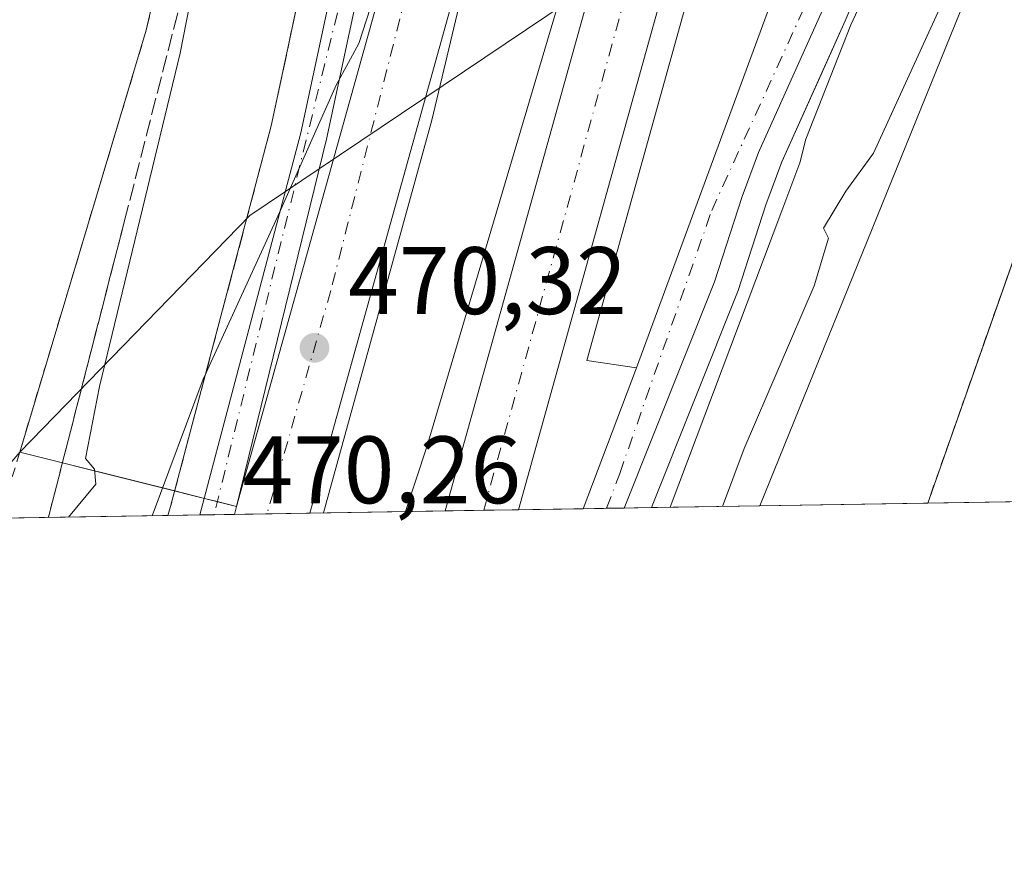
# Model space of a CAD drawing. Units: metres. Extents: x 610822 to 614271, y 4731634 to 4734003.
# Drawn here: x 613082 to 613185, y 4731634 to 4731723 of the extents above; entities that cross this region are included whole.
import ezdxf

# ---------------------------------------------------------------- set-up
doc = ezdxf.new("R2010")
doc.units = ezdxf.units.M
doc.header["$MEASUREMENT"] = 0
for name, pattern in [('DGN Style 2', [1.6480167562047852, 0.988810053722871, -0.6592067024819142]), ('DGN Style 3', [2.307223458686699, 1.648016756204785, -0.6592067024819142]), ('DGN Style 4', [2.6384748266838614, 1.318413404963828, -0.6592067024819142, 0.001648016756204785, -0.6592067024819142])]:
    doc.linetypes.add(name, pattern=pattern)
for name, color, linetype, lineweight in [('Alambrada', 7, 'DGN Style 2', 0), ('Arcén (en calzada doble)', 91, 'Continuous', 13), ('Carretera de calzada doble Cxs', 1, 'Continuous', 13), ('Carretera de calzada doble eje', 1, 'DGN Style 4', 0), ('Carretera de calzada única Cxs', 7, 'Continuous', 13), ('Carretera de calzada única eje', 7, 'DGN Style 4', 0), ('Comarca CxS', 21, 'Continuous', 0), ('Comunidad Autónoma CxS', 142, 'Continuous', 0), ('Cultivos herbáceos CxS', 92, 'Continuous', 0), ('Curva de nivel normal', 30, 'Continuous', 0), ('Municipio CxS', 4, 'Continuous', 0), ('Núcleo urbano CxS', 7, 'Continuous', 0), ('Pastizal CxS', 92, 'Continuous', 0), ('Provincia CxS', 1, 'Continuous', 0), ('Punto de cota en terreno', 7, 'Continuous', 0), ('Recinto industrial CxS', 135, 'Continuous', 0), ('Rótulo de punto de cota en terreno', 7, 'Continuous', 0), ('Talud superficial', 30, 'DGN Style 3', 0), ('Vía urbana Cxs', 4, 'Continuous', 0), ('Área de servicio Cxs', 135, 'Continuous', 0)]:
    doc.layers.add(name, color=color, linetype=linetype, lineweight=lineweight)
doc.styles.add('Style-Arial', font='txt')

# ---------------------------------------------------------------- blocks, each defined once
blk = doc.blocks.new('5PATER')
at = {"layer": 'Pastizal CxS', "linetype": 'Continuous', "lineweight": 0}
h = blk.add_hatch(color=51, dxfattribs=at)
edge = h.paths.add_edge_path()
edge.add_ellipse((0, 0), major_axis=(-0.1095731443231308, -0.1110710700762829), ratio=0.9994222409660322, start_angle=0, end_angle=360)
blk = doc.blocks.new('*U43')
at = {"layer": 'Vía urbana Cxs', "color": 4, "linetype": 'Continuous', "lineweight": 0}
blk.add_polyline3d([(613201.7851, 4731672.500299999, 472.397100000002), (613176.7659, 4731672.092499999, 471.545499999993), (613191.1101000002, 4731712.8201, 470.9885000000068)], dxfattribs=at)

msp = doc.modelspace()

# ---------------------------------------------------------------- linework, layer by layer
at = {"layer": 'Alambrada', "color": 7, "linetype": 'DGN Style 2', "lineweight": 0}
for points in [[(612995.7600999996, 4732099.2401, 469.4747999999963), (612994.5100999996, 4732083.3201, 469.5709000000061), (612998.1801000005, 4732037.120100001, 470.5264000000025), (612997.8701, 4732018.7601, 471.7219000000041), (612997.6700999998, 4731971.790100001, 475.9312000000064), (612997.1401000004, 4731945.690099999, 478.4511000000057), (612997.8701, 4731925.890100001, 480.2081000000035), (612997.1901000004, 4731912.100099999, 480.9184999999998), (613000.5500999996, 4731905.700099999, 480.804999999993), (613010.3501000004, 4731893.2501, 480.4570999999996), (613021.9600999998, 4731884.170100001, 480.2666999999929), (613044.8000999996, 4731857.5101, 481.4372000000003), (613067.1700999998, 4731833.7401, 480.3074999999953), (613082.9401000004, 4731818.630100001, 478.337400000004), (613099.7301000003, 4731804.140100001, 474.7060000000056), (613105.7301000003, 4731794.470100001, 472.0950000000012), (613106.5500999996, 4731777.170100001, 471.1309999999939), (613102.4401000004, 4731753.4301, 471.6298999999999), (613095.0301000001, 4731721.5601, 472.2817000000068), (613079.7103000004, 4731670.510500001, 472.4747000000062)], [(613253.8201000001, 4731734.3101, 471.5234999999957), (613209.9301000005, 4731729.090100001, 470.7902000000031), (613207.5900999998, 4731728.610099999, 470.7630999999965), (613205.3101000005, 4731727.9001, 470.7740000000049), (613203.1201, 4731726.960100001, 470.7804000000033), (613201.0401, 4731725.800100001, 470.8518999999943), (613199.0800999999, 4731724.440099999, 470.9330999999948), (613197.2801000001, 4731722.880100001, 471.0121999999974), (613195.6501000002, 4731721.140100001, 471.1000000000058), (613194.2001, 4731719.2501, 471.0602999999974), (613192.9501, 4731717.210100001, 470.9379000000045), (613191.9200999998, 4731715.0701, 470.9668999999994), (613191.1101000002, 4731712.8201, 470.9885000000068), (613176.7659, 4731672.092499999, 471.545499999993)]]:
    msp.add_polyline3d(points, dxfattribs=at)
at = {"layer": 'Arcén (en calzada doble)', "color": 91, "linetype": 'Continuous', "lineweight": 13}
for points in [[(613116.5975000003, 4732330.3573, 464.357999999993), (613116.6001000004, 4732330.350099999, 464.3568999999989), (613137.5100999996, 4732271.5801, 464.9704999999958), (613154.6001000004, 4732213.610099999, 466.0886000000028), (613168.7600999996, 4732148.970100001, 467.2283000000025), (613174.4801000003, 4732113.9901, 467.7905000000028), (613178.7100999998, 4732080.1501, 468.133600000001), (613181.8901000004, 4732043.590100001, 468.4633999999933), (613183.8701, 4732006.110099999, 468.8285000000033), (613184.4600999998, 4731967.970100001, 469.1592999999993), (613183.6901000004, 4731932.590100001, 469.6572000000015), (613181.8201000001, 4731901.5001, 469.7878999999957), (613178.6001000004, 4731867.640100001, 472.3243999999977), (613174.7301000003, 4731837.590100001, 469.9441999999981), (613169.7301000003, 4731807.6801, 470.0341000000044), (613161.7801000001, 4731767.2501, 470.3184000000037), (613153.6901000004, 4731732.2501, 470.5288), (613141.1201, 4731687.020099999, 470.7418999999937), (613146.3000999996, 4731686.2301, 470.7501000000047)], [(613103.8201000001, 4731875.210100001, 468.2139000000025), (613117.7100999998, 4731857.020099999, 468.2918999999966), (613122.5800999999, 4731847.190099999, 468.6125000000029), (613126.5301000001, 4731829.2601, 468.8058000000019), (613125.3701, 4731808.440099999, 469.0892000000022), (613117.3901000004, 4731754.9801, 469.4667999999947), (613108.1001000004, 4731711.540100001, 469.7682000000059), (613097.5701000001, 4731671.7501, 470.0274999999965), (613097.2638999998, 4731670.796599999, 470.0255000000034)], [(613179.3300999999, 4731748.5601, 470.0359000000026), (613168.1401000004, 4731722.5101, 470.2681000000011), (613161.5100999996, 4731707.770099999, 470.4035000000004), (613159.8300999999, 4731703.290100001, 470.4079000000056), (613156.9401000004, 4731694.340100001, 470.4196999999986), (613147.8871999999, 4731671.6218, 470.6217000000034)]]:
    msp.add_polyline3d(points, dxfattribs=at)
at = {"layer": 'Carretera de calzada doble Cxs', "color": 1, "linetype": 'Continuous', "lineweight": 13, "extrusion": (0.001334445951910598, 0.005085885635182546, 0.999986176415108), "elevation": 25353.11891314524, "flags": 128}
msp.add_lwpolyline([(613103.0838844533, 4731603.163206653), (613103.3010902647, 4731603.991017358)], dxfattribs=at)
at = {"layer": 'Carretera de calzada doble Cxs', "color": 1, "linetype": 'Continuous', "lineweight": 13, "extrusion": (-0.007743559516818173, -0.0001254759399181795, 0.9999700103212086), "elevation": -4871.100463581739, "flags": 128}
msp.add_lwpolyline([(613097.3791458373, 4731670.4649423), (613089.5166099803, 4731670.337542299)], dxfattribs=at)
at = {"layer": 'Carretera de calzada doble Cxs', "color": 1, "linetype": 'Continuous', "lineweight": 13, "extrusion": (-0.06252235486901923, -0.001018827192264152, 0.9980430437274661), "elevation": -42685.56222547821, "flags": 128}
msp.add_lwpolyline([(-4721053.354419509, 688825.6912972558), (-4721053.354419508, 688818.0166615628)], dxfattribs=at)
at = {"layer": 'Carretera de calzada doble Cxs', "color": 1, "linetype": 'Continuous', "lineweight": 13}
for points in [[(613104.4744999995, 4731671.7393, 470.2293000000063), (613121.1901000004, 4731731.6801, 469.8879000000015), (613130.4801000003, 4731771.4901, 469.6943000000028), (613137.3501000004, 4731805.550100001, 469.4939000000013), (613143.6001000004, 4731843.790100001, 469.3479999999981), (613148.0500999996, 4731878.210100001, 469.127999999997), (613150.9401000004, 4731912.7601, 468.8522999999987), (613152.8300999999, 4731951.210100001, 468.6793000000035), (613153.1901000004, 4731981.860099999, 468.3963999999978), (613152.0500999996, 4732016.3101, 467.9588999999978), (613149.2600999996, 4732059.590100001, 467.4893000000012), (613146.3201000001, 4732089.520099999, 467.1638999999996), (613141.2801000001, 4732123.840100001, 466.5791000000027), (613132.5301000001, 4732171.540100001, 465.8653999999952), (613126.9401000004, 4732195.0101, 465.397299999997), (613117.9101, 4732227.670100001, 464.8019999999961), (613100.0500999996, 4732284.380100001, 463.6748999999982), (613081.9101, 4732331.9901, 462.8227000000043)], [(613090.1801000005, 4732331.590100001, 462.9719000000041), (613107.1700999998, 4732286.840100001, 463.9078000000009), (613125.1201, 4732229.8101, 464.9193999999989), (613134.2301000003, 4732196.9001, 465.5298999999941), (613139.9101, 4732173.090100001, 465.9208000000072), (613148.7100999998, 4732125.0701, 466.7210000000051), (613153.8000999996, 4732090.440099999, 467.1705999999977), (613156.7600999996, 4732060.210100001, 467.6502000000037), (613159.5701000001, 4732016.670100001, 468.0442000000039), (613160.7100999998, 4731981.940099999, 468.4026000000013), (613160.3701, 4731950.9801, 468.6970000000001), (613158.4600999998, 4731912.270099999, 469.0525000000052), (613155.5500999996, 4731877.4101, 469.227899999998), (613151.0500999996, 4731842.690099999, 469.4567999999999), (613144.7600999996, 4731804.190099999, 469.5896999999969), (613137.8501000004, 4731769.890100001, 469.8282000000036), (613128.4801000003, 4731729.8201, 469.9383999999991), (613112.1196, 4731671.038899999, 470.2946999999986)], [(613126.3027999997, 4731671.270099999, 470.2136000000028), (613143.9600999998, 4731734.7301, 469.9907999999996), (613151.9401000004, 4731769.340100001, 469.9391000000033), (613159.8300999999, 4731809.4801, 469.6959999999963), (613164.7801000001, 4731839.0601, 469.616599999994), (613168.6201, 4731868.7601, 469.4814000000042), (613171.8000999996, 4731902.270099999, 469.256899999993), (613173.6601, 4731933.0101, 469.0326999999961), (613174.3901000004, 4731968.0001, 468.6799000000028), (613173.8300999999, 4732005.770099999, 468.3429999999935), (613171.8501000004, 4732042.890100001, 467.9541999999929), (613168.7100999998, 4732079.090100001, 467.4891000000061), (613164.5301000001, 4732112.550100001, 467.0298000000039), (613158.8701, 4732147.0801, 466.5681999999942), (613144.8701, 4732211.130100001, 465.4544000000024), (613127.9401000004, 4732268.470100001, 464.4135999999999), (613105.5500999996, 4732330.860099999, 463.6836000000039)], [(613113.7001, 4732330.4901, 464.2318999999989), (613134.9401000004, 4732270.7401, 464.8632000000071), (613151.9801000003, 4732212.940099999, 466.0289000000049), (613166.1001000004, 4732148.460100001, 467.0929000000033), (613171.8000999996, 4732113.590100001, 467.633600000001), (613176.0100999996, 4732079.860099999, 468.0434999999998), (613179.1901000004, 4732043.4101, 468.4204000000027), (613181.1700999998, 4732006.020099999, 468.8638999999966), (613181.7500999998, 4731967.9801, 469.266300000003), (613181.0000999998, 4731932.710100001, 469.5803000000015), (613179.1201, 4731901.710100001, 469.7448000000004), (613175.9200999998, 4731867.9301, 471.2345999999961), (613172.0500999996, 4731837.9901, 470.1515999999974), (613167.0701000001, 4731808.1601, 470.2017000000051), (613159.1201, 4731767.8201, 470.3243999999977), (613151.0701000001, 4731732.920100001, 470.491200000004), (613133.9614000004, 4731671.394900001, 470.6934999999939)], [(613181.7500999998, 4731967.9801, 469.266300000003), (613181.0000999998, 4731932.710100001, 469.5803000000015), (613179.1201, 4731901.710100001, 469.7448000000004), (613175.9200999998, 4731867.9301, 471.2345999999961), (613172.0500999996, 4731837.9901, 470.1515999999974), (613167.0701000001, 4731808.1601, 470.2017000000051), (613159.1201, 4731767.8201, 470.3243999999977), (613151.0701000001, 4731732.920100001, 470.491200000004), (613133.9615000002, 4731671.3948, 470.6934999999939), (613126.3028999995, 4731671.27, 470.2136000000028), (613143.9600999998, 4731734.7301, 469.9907999999996), (613151.9401000004, 4731769.340100001, 469.9391000000033), (613159.8300999999, 4731809.4801, 469.6959999999963), (613164.7801000001, 4731839.0601, 469.616599999994), (613168.6201, 4731868.7601, 469.4814000000042), (613171.8000999996, 4731902.270099999, 469.256899999993), (613173.6601, 4731933.0101, 469.0326999999961), (613174.3901000004, 4731968.0001, 468.6799000000028)], [(613160.3701, 4731950.9801, 468.6970000000001), (613158.4600999998, 4731912.270099999, 469.0525000000052), (613155.5500999996, 4731877.4101, 469.227899999998), (613151.0500999996, 4731842.690099999, 469.4567999999999), (613144.7600999996, 4731804.190099999, 469.5896999999969), (613137.8501000004, 4731769.890100001, 469.8282000000036), (613128.4801000003, 4731729.8201, 469.9383999999991), (613112.1196, 4731671.038799999, 470.2946999999986), (613104.2569000004, 4731670.910599999, 470.2338000000018), (613104.2577000001, 4731670.913100001, 470.2338000000018), (613104.4744999995, 4731671.7393, 470.2293000000063), (613121.1901000004, 4731731.6801, 469.8879000000015), (613130.4801000003, 4731771.4901, 469.6943000000028), (613137.3501000004, 4731805.550100001, 469.4939000000013), (613143.6001000004, 4731843.790100001, 469.3479999999981), (613148.0500999996, 4731878.210100001, 469.127999999997), (613150.9401000004, 4731912.7601, 468.8522999999987), (613152.8300999999, 4731951.210100001, 468.6793000000035)]]:
    msp.add_polyline3d(points, dxfattribs=at)
at = {"layer": 'Carretera de calzada doble eje', "color": 1, "linetype": 'DGN Style 4', "lineweight": 0}
for points in [[(613085.5525000002, 4732331.813899999, 462.9951000000001), (613098.6201, 4732297.9101, 463.5580999999948), (613107.0500999996, 4732274.960100001, 464.0760000000009), (613121.8000999996, 4732225.550100001, 465.0206000000035), (613135.6001000004, 4732174.440099999, 465.9974999999977), (613145.8901000004, 4732118.940099999, 466.8656999999948), (613150.3300999999, 4732088.050100001, 467.282600000006), (613154.3201000001, 4732035.5701, 467.899900000004), (613156.9101, 4731980.540100001, 468.5332999999956), (613156.4401000004, 4731946.8201, 468.8457000000053), (613153.6201, 4731899.840100001, 469.1426999999967), (613144.2801000001, 4731822.520099999, 469.559699999998), (613132.3501000004, 4731765.1601, 469.8530000000028), (613114.3300999999, 4731694.340100001, 470.1892999999982), (613107.6590999998, 4731670.9661, 470.3271999999997)], [(613130.3208, 4731671.3354, 470.5478000000003), (613147.6700999998, 4731734.3201, 470.3447000000015), (613154.3201000001, 4731766.4301, 470.1870999999956), (613166.5500999996, 4731828.1801, 469.9703000000009), (613172.1401000004, 4731857.1801, 469.9321999999956), (613175.6001000004, 4731907.130100001, 469.5139999999956), (613177.7100999998, 4731954.8101, 469.167300000001), (613176.3701, 4732026.140100001, 468.4180999999954), (613172.1201, 4732082.8201, 467.8135000000038), (613166.5301000001, 4732122.3101, 467.2452999999951), (613160.4200999998, 4732159.040100001, 466.7284999999974), (613148.1901000004, 4732213.4301, 465.8329999999987), (613131.9801000003, 4732267.7401, 464.709600000002), (613109.1580999997, 4732330.6963, 463.9630999999936)]]:
    msp.add_polyline3d(points, dxfattribs=at)
at = {"layer": 'Carretera de calzada única Cxs', "color": 7, "linetype": 'Continuous', "lineweight": 13, "extrusion": (0.001334445951910598, 0.005085885635182546, 0.999986176415108), "elevation": 25353.11891314524, "flags": 128}
msp.add_lwpolyline([(613103.0838844533, 4731603.163206653), (613103.3010902647, 4731603.991017358)], dxfattribs=at)
at = {"layer": 'Carretera de calzada única Cxs', "color": 7, "linetype": 'Continuous', "lineweight": 13, "extrusion": (0.01115705537452678, 0.0001818521162812266, 0.9999377415845336), "elevation": 8172.064834748799, "flags": 128}
msp.add_lwpolyline([(613101.596764245, 4731670.167131336), (613097.2956963958, 4731670.097031335)], dxfattribs=at)
at = {"layer": 'Carretera de calzada única Cxs', "color": 7, "linetype": 'Continuous', "lineweight": 13, "extrusion": (-0.02707028335987395, -0.0004471517614020858, 0.9996334327212744), "elevation": -18242.61952903273, "flags": 128}
msp.add_lwpolyline([(-4720899.540909094, 690927.9250771971), (-4720899.540909094, 690924.3090586492)], dxfattribs=at)
at = {"layer": 'Carretera de calzada única Cxs', "color": 7, "linetype": 'Continuous', "lineweight": 13}
for points in [[(613140.7112999996, 4731671.504899999, 470.784799999994), (613146.3000999996, 4731686.2301, 470.7501000000047), (613167.0500999996, 4731742.5801, 470.3580999999977), (613179.8501000004, 4731793.4101, 469.6382000000012), (613185.5100999996, 4731822.860099999, 469.4134999999952), (613193.5701000001, 4731883.290100001, 469.2311999999947), (613196.1901000004, 4731922.920100001, 469.1956000000064), (613196.7100999998, 4731969.0101, 469.0175000000018), (613194.7100999998, 4732006.960100001, 468.9468999999954), (613189.3701, 4732058.9901, 468.595100000006), (613178.8201000001, 4732123.190099999, 467.9026000000013), (613177.4101, 4732132.7301, 467.7440000000061), (613175.5100999996, 4732142.5101, 467.5421000000061), (613169.9101, 4732166.970100001, 467.0430999999954), (613162.3701, 4732199.720100001, 466.3831999999966), (613147.7801000001, 4732252.590100001, 465.4529000000039), (613132.5100999996, 4732301.2301, 464.5135000000009), (613121.1201, 4732330.1501, 464.6627000000008)], [(613200.3901000004, 4731969.0801, 469.2165999999997), (613200.0301000001, 4731937.1601, 469.1150999999954), (613199.8701, 4731922.770099999, 469.1374000000069), (613197.2301000003, 4731882.920100001, 469.1888999999938), (613195.3701, 4731868.860099999, 471.9336999999941), (613189.1601, 4731822.270099999, 469.6113999999943), (613183.4401000004, 4731792.600099999, 469.7275999999983), (613171.5701000001, 4731745.6501, 470.2369999999937), (613171.3901000004, 4731734.710100001, 470.2082999999984), (613165.7600999996, 4731723.6501, 470.3796000000002), (613159.0701000001, 4731708.770099999, 470.4648000000016), (613157.3501000004, 4731704.1601, 470.5031000000017), (613154.4600999998, 4731695.2401, 470.5476999999955), (613145.0120999999, 4731671.574899999, 470.7367999999988), (613140.7112999996, 4731671.504799999, 470.784799999994), (613146.3000999996, 4731686.2301, 470.7501000000047), (613167.0500999996, 4731742.5801, 470.3580999999977), (613179.8501000004, 4731793.4101, 469.6382000000012), (613185.5100999996, 4731822.860099999, 469.4134999999952), (613193.5701000001, 4731883.290100001, 469.2311999999947), (613196.1901000004, 4731922.920100001, 469.1956000000064), (613196.7100999998, 4731969.0101, 469.0175000000018)], [(613100.6431, 4731670.8518, 470.1358999999939), (613111.1901000004, 4731710.800100001, 469.868100000007), (613120.5301000001, 4731754.4101, 469.5705000000017), (613128.5500999996, 4731808.1601, 469.157600000006), (613129.1901000004, 4731828.1501, 468.8739999999962), (613123.6201, 4731848.610099999, 468.5819999999949), (613119.0701000001, 4731857.290100001, 468.3451999999961), (613105.4200999998, 4731876.380100001, 468.1650999999983)], [(613134.7301000003, 4731836.6801, 468.9474000000046), (613132.9401000004, 4731816.9801, 469.1257999999943), (613128.9600999998, 4731791.0101, 469.3775000000023), (613123.2500999998, 4731753.9101, 469.6591999999946), (613113.8701, 4731710.1601, 469.9593000000023), (613104.4744999995, 4731671.7393, 470.2293000000063)], [(613128.9600999998, 4731791.0101, 469.3775000000023), (613123.2500999998, 4731753.9101, 469.6591999999946), (613113.8701, 4731710.1601, 469.9593000000023), (613104.4744999995, 4731671.7393, 470.2293000000063), (613104.2577000001, 4731670.913100001, 470.2338000000018), (613104.2569000004, 4731670.910599999, 470.2338000000018), (613100.6431, 4731670.851700001, 470.1358999999939), (613111.1901000004, 4731710.800100001, 469.868100000007), (613120.5301000001, 4731754.4101, 469.5705000000017), (613128.5500999996, 4731808.1601, 469.157600000006)], [(613171.3901000004, 4731734.710100001, 470.2082999999984), (613165.7600999996, 4731723.6501, 470.3796000000002), (613159.0701000001, 4731708.770099999, 470.4648000000016), (613157.3501000004, 4731704.1601, 470.5031000000017), (613154.4600999998, 4731695.2401, 470.5476999999955), (613145.0120999999, 4731671.574999999, 470.7367999999988)]]:
    msp.add_polyline3d(points, dxfattribs=at)
at = {"layer": 'Carretera de calzada única eje', "color": 7, "linetype": 'DGN Style 4', "lineweight": 0}
for points in [[(613130.9200999998, 4731829.0001, 468.9070000000065), (613129.8501000004, 4731811.3201, 469.1340999999957), (613122.5800999999, 4731758.350099999, 469.5746999999974), (613115.6700999998, 4731726.020099999, 469.8156000000017), (613102.1189000001, 4731670.875700001, 470.1729999999953)], [(613143.1754000002, 4731671.545, 470.7697000000044), (613144.5500999996, 4731675.190099999, 470.7620000000024), (613154.1700999998, 4731702.6801, 470.6218999999983), (613167.0100999996, 4731730.800100001, 470.3319000000047), (613167.8000999996, 4731735.050100001, 470.3398000000016)]]:
    msp.add_polyline3d(points, dxfattribs=at)
at = {"layer": 'Comarca CxS', "color": 21, "linetype": 'Continuous', "lineweight": 0, "flags": 128}
msp.add_lwpolyline([(612119.5661892737, 4731654.860596078), (610859.3700008381, 4731634.319982654), (610834.829159178, 4733164.543989219), (610822.2700008384, 4733947.65998263), (611324.5657846851, 4733955.849956056), (613052.2897426119, 4733984.020635081), (614232.2500008639, 4734003.25998263), (614249.9119607946, 4732935.353072383), (614270.5100008635, 4731689.919982656), (614085.3825431518, 4731686.902490953), (613327.2617724042, 4731674.545473985)], close=True, dxfattribs=at)
at = {"layer": 'Comunidad Autónoma CxS', "color": 142, "linetype": 'Continuous', "lineweight": 0, "flags": 128}
msp.add_lwpolyline([(612119.5661892737, 4731654.860596078), (610859.3700008381, 4731634.319982654), (610834.829159178, 4733164.543989219), (610822.2700008384, 4733947.65998263), (611324.5657846851, 4733955.849956056), (613052.2897426119, 4733984.020635081), (614232.2500008639, 4734003.25998263), (614249.9119607946, 4732935.353072383), (614270.5100008635, 4731689.919982656), (614085.3825431518, 4731686.902490953), (613327.2617724042, 4731674.545473985)], close=True, dxfattribs=at)
at = {"layer": 'Cultivos herbáceos CxS', "color": 92, "linetype": 'Continuous', "lineweight": 0}
for points in [[(613021.9600999998, 4731884.170100001, 480.0198999999994), (613044.8000999996, 4731857.5101, 479.0339999999997), (613067.1700999998, 4731833.7401, 477.7838000000047), (613073.9607999995, 4731827.2336, 477.2535999999964), (613082.9401000004, 4731818.630100001, 475.8245000000024), (613085.2708000002, 4731816.6187, 475.444399999993), (613099.7301000003, 4731804.140100001, 472.9899000000005), (613105.7301000003, 4731794.470100001, 471.6045000000013), (613105.8589000005, 4731791.7522, 471.4925999999978), (613105.8776000004, 4731791.358300001, 471.4814000000042), (613106.1048999997, 4731786.562100001, 471.3525999999983), (613106.5500999996, 4731777.170100001, 471.1239999999962), (613102.4401000004, 4731753.4301, 471.6153000000049), (613095.0301000001, 4731721.5601, 472.6153999999952), (613081.7832000004, 4731677.4178, 472.8120000000054), (613075.8095000006, 4731670.446900001, 472.5463000000018), (612791.1118999999, 4731665.806500001, 500.9026000000013)], [(613021.9600999998, 4731884.170100001, 480.0198999999994), (613044.8000999996, 4731857.5101, 479.0339999999997), (613067.1700999998, 4731833.7401, 477.7838000000047), (613073.9607999995, 4731827.2336, 477.2535999999964), (613082.9401000004, 4731818.630100001, 475.8245000000024), (613085.2708000002, 4731816.6187, 475.444399999993), (613099.7301000003, 4731804.140100001, 472.9899000000005), (613105.7301000003, 4731794.470100001, 471.6045000000013), (613105.8589000005, 4731791.7522, 471.4925999999978), (613105.8776000004, 4731791.358300001, 471.4814000000042), (613106.1048999997, 4731786.562100001, 471.3525999999983), (613106.5500999996, 4731777.170100001, 471.1239999999962), (613102.4401000004, 4731753.4301, 471.6153000000049), (613095.0301000001, 4731721.5601, 472.6153999999952), (613081.7832000004, 4731677.4178, 472.8120000000054)]]:
    msp.add_polyline3d(points, dxfattribs=at)
at = {"layer": 'Curva de nivel normal', "color": 30, "linetype": 'Continuous', "lineweight": 0, "elevation": 470, "flags": 128}
for points in [[(613154.5899999999, 4731786.450099999), (613151.9000000004, 4731776.720100001), (613149.3399999999, 4731765.6601), (613141.1500000004, 4731734.530099999), (613124.3700000001, 4731677.9901), (613122.1348000001, 4731671.202)], [(613086.8861999996, 4731670.627499999), (613089.7400000002, 4731674.0601), (613089.5999999996, 4731675.630100001), (613088.6500000004, 4731676.7401), (613090.1200000001, 4731684.290100001), (613098.5800000001, 4731719.140100001), (613103.2072999999, 4731742.8303), (613106.8499999996, 4731761.4801), (613110.3799999999, 4731784.8101)], [(613149.8191000001, 4731671.6533), (613161.5199999996, 4731702.670100001), (613163.3899999997, 4731707.6801), (613164.0099999999, 4731710.140100001), (613168.7400000002, 4731722.120100001), (613171.4199999999, 4731727.890100001), (613173.3099999996, 4731732.870100001), (613177.1699999999, 4731741.720100001), (613179.4299999997, 4731750.8201), (613184.29, 4731764.610099999), (613192.3700000001, 4731781.360099999)], [(613113.5755000003, 4731671.0625), (613124.8799999999, 4731712.140100001), (613130.9199999999, 4731737.4801), (613133.6600000003, 4731750.610099999), (613134.5, 4731756.370100001), (613135.5300000003, 4731760.4801), (613136.3499999996, 4731765.950099999), (613137.4000000004, 4731769.940099999), (613137.1299999999, 4731772.2301), (613135.0099999999, 4731768.5001), (613133.9500000002, 4731765.220100001), (613132.3300000001, 4731760.790100001), (613130.8200000003, 4731755.620100001), (613126.6600000003, 4731744.4101), (613124.5899999999, 4731739.540100001), (613122.7699999996, 4731734.4801), (613118.8600000005, 4731725.140100001), (613117.2699999996, 4731720.140100001), (613114.8899999997, 4731715.8101), (613108.9699999997, 4731702.4801), (613101.2285000002, 4731685.570900001), (613100.9900000002, 4731685.050100001), (613095.6416999997, 4731670.770199999)], [(613187.8099999996, 4731739.3301), (613178.2000000002, 4731724.220100001), (613171.0899999999, 4731708.690099999), (613168.1900000004, 4731704.700099999), (613165.8600000005, 4731700.840100001), (613166.3899999997, 4731699.800100001), (613164.8899999997, 4731694.8101), (613157.5800000001, 4731677.8101), (613155.2926000003, 4731671.742500001)]]:
    msp.add_lwpolyline(points, dxfattribs=at)
at = {"layer": 'Municipio CxS', "color": 4, "linetype": 'Continuous', "lineweight": 0, "flags": 128}
msp.add_lwpolyline([(611324.5657846851, 4733955.849956056), (613052.2897426119, 4733984.020635081), (614232.2500008639, 4734003.25998263), (614249.9119607946, 4732935.353072383), (614270.5100008635, 4731689.919982656), (614085.3825431518, 4731686.902490953), (613327.2617724042, 4731674.545473985), (612119.5661892737, 4731654.860596078)], dxfattribs=at)
at = {"layer": 'Núcleo urbano CxS', "color": 7, "linetype": 'Continuous', "lineweight": 0, "extrusion": (0.9267415669263601, -0.3756948427971644, 0.001858285900717955), "elevation": -1209423.702617968, "flags": 128}
msp.add_lwpolyline([(4615501.004828058, 2717.055005876286), (4615470.976940379, 2716.682205232606), (4615405.662833915, 2717.544306721121)], dxfattribs=at)
msp.add_lwpolyline([(4615501.004828058, 2717.055005876286), (4615470.976940379, 2716.682205232606), (4615405.662833915, 2717.544306721121)], dxfattribs=at)
at = {"layer": 'Núcleo urbano CxS', "color": 7, "linetype": 'Continuous', "lineweight": 0, "extrusion": (-0.025022920596957, -0.0004077869667529021, 0.9996867945284603), "elevation": -16801.45625401083, "flags": 128}
msp.add_lwpolyline([(-4721052.57393595, 689954.5550402203), (-4721052.57393595, 689947.8021289222)], dxfattribs=at)
at = {"layer": 'Núcleo urbano CxS', "color": 7, "linetype": 'Continuous', "lineweight": 0, "extrusion": (-0.004179045923339586, -6.818086415081045e-05, 0.9999912654251238), "elevation": -2414.180254099409, "flags": 128}
msp.add_lwpolyline([(613139.788619813, 4731671.391396999), (613137.3245982846, 4731671.351196998)], dxfattribs=at)
at = {"layer": 'Núcleo urbano CxS', "color": 7, "linetype": 'Continuous', "lineweight": 0, "extrusion": (0.01648946729678288, 0.0002684206553082201, 0.9998640034617808), "elevation": 11851.20548879209, "flags": 128}
msp.add_lwpolyline([(4721065.150070247, -689975.5922582231), (4721065.150070247, -689973.7549650131)], dxfattribs=at)
at = {"layer": 'Núcleo urbano CxS', "color": 7, "linetype": 'Continuous', "lineweight": 0, "extrusion": (0.03554945548757879, 0.0005786631922353849, 0.9993677508122057), "elevation": 25005.4743578062, "flags": 128}
msp.add_lwpolyline([(4721065.574172915, -689624.1435055869), (4721065.574172915, -689621.2662055437)], dxfattribs=at)
at = {"layer": 'Núcleo urbano CxS', "color": 7, "linetype": 'Continuous', "lineweight": 0, "extrusion": (0.05026591732618893, 0.0008192246300783605, 0.9987355337757651), "elevation": 35166.80201432287, "flags": 128}
msp.add_lwpolyline([(4721051.692396944, -689287.1113548806), (4721051.692396943, -689275.7811256292)], dxfattribs=at)
at = {"layer": 'Núcleo urbano CxS', "color": 7, "linetype": 'Continuous', "lineweight": 0, "extrusion": (-0.07187245692442887, -0.001171938056663652, 0.997413142332122), "elevation": -49145.61600797631, "flags": 128}
msp.add_lwpolyline([(-4721046.181288935, 688487.0528329881), (-4721046.181288935, 688469.4406379109)], dxfattribs=at)
at = {"layer": 'Núcleo urbano CxS', "color": 7, "linetype": 'Continuous', "lineweight": 0, "extrusion": (-0.00472055610558287, -7.69195126423215e-05, 0.9999888551546177), "elevation": -2787.14789053873, "flags": 128}
msp.add_lwpolyline([(613180.5667843841, 4731672.029111674), (613172.1589906554, 4731671.892111674)], dxfattribs=at)
at = {"layer": 'Núcleo urbano CxS', "color": 7, "linetype": 'Continuous', "lineweight": 0, "extrusion": (0.1612168124070498, 0.002627631514237226, 0.9869155156090798), "elevation": 111738.165315317, "flags": 128}
msp.add_lwpolyline([(4721051.051682213, -681020.2292567356), (4721051.051682213, -681002.4406708818)], dxfattribs=at)
at = {"layer": 'Núcleo urbano CxS', "color": 7, "linetype": 'Continuous', "lineweight": 0, "extrusion": (-0.08515772513738984, -0.001391029648829281, 0.9963665123266342), "elevation": -58323.9326578068, "flags": 128}
msp.add_lwpolyline([(-4721026.210461667, 687831.0171738733), (-4721026.210461667, 687827.6250979983)], dxfattribs=at)
at = {"layer": 'Núcleo urbano CxS', "color": 7, "linetype": 'Continuous', "lineweight": 0, "extrusion": (-0.08611732462055086, -0.001406306764616587, 0.9962840100601246), "elevation": -58984.58877142397, "flags": 128}
msp.add_lwpolyline([(-4721029.397414253, 687754.2831764509), (-4721029.397414253, 687752.8016744393)], dxfattribs=at)
at = {"layer": 'Núcleo urbano CxS', "color": 7, "linetype": 'Continuous', "lineweight": 0, "extrusion": (-0.04203899912660931, -0.000690034076696228, 0.9991157322379656), "elevation": -28569.57633766744, "flags": 128}
msp.add_lwpolyline([(-4720971.402257685, 690086.5595925575), (-4720971.402257685, 690084.4190116625)], dxfattribs=at)
at = {"layer": 'Núcleo urbano CxS', "color": 7, "linetype": 'Continuous', "lineweight": 0, "extrusion": (-0.03204634175194647, -0.0005200064861713955, 0.9994862488166467), "elevation": -21638.34675962885, "flags": 128}
msp.add_lwpolyline([(-4721100.744049051, 689456.9614218738), (-4721100.744049051, 689453.5574252388)], dxfattribs=at)
at = {"layer": 'Núcleo urbano CxS', "color": 7, "linetype": 'Continuous', "lineweight": 0, "extrusion": (-0.02227306708741767, -0.000362520940145488, 0.9997518587435023), "elevation": -14900.98251899199, "flags": 128}
msp.add_lwpolyline([(-4721066.603376403, 689873.6109270244), (-4721066.603376403, 689869.148728982)], dxfattribs=at)
at = {"layer": 'Núcleo urbano CxS', "color": 7, "linetype": 'Continuous', "lineweight": 0, "extrusion": (0.02788798794229701, 0.0004546014166299408, 0.9996109510534997), "elevation": 19719.65616622965, "flags": 128}
msp.add_lwpolyline([(4721049.511720957, -689883.855751729), (4721049.511720957, -689869.6651466214)], dxfattribs=at)
at = {"layer": 'Núcleo urbano CxS', "color": 7, "linetype": 'Continuous', "lineweight": 0, "extrusion": (-0.108583304036262, -0.0017700862361573, 0.9940857774253111), "elevation": -74483.5697606282, "flags": 128}
msp.add_lwpolyline([(-4721049.051505425, 686141.8875591122), (-4721049.051505424, 686137.8451173684)], dxfattribs=at)
at = {"layer": 'Núcleo urbano CxS', "color": 7, "linetype": 'Continuous', "lineweight": 0, "extrusion": (-0.05836417375215115, -0.0009506662371722381, 0.9982949060552869), "elevation": -39813.49222692298, "flags": 128}
msp.add_lwpolyline([(-4721058.103022225, 688965.1211686562), (-4721058.103022225, 688961.4738667406)], dxfattribs=at)
at = {"layer": 'Núcleo urbano CxS', "color": 7, "linetype": 'Continuous', "lineweight": 0}
for points in [[(613544.8261000002, 4731678.091700001, 473.5026999999973), (613159.2016000003, 4731671.8062, 470.084600000002), (613183.7412999999, 4731732.335100001, 469.2225000000035), (613195.0219999999, 4731760.1635, 469.5953000000009), (613249.6376999998, 4731814.955900001, 468.1756000000024), (613277.2901, 4731842.694700001, 468.0562999999966), (613298.9291000003, 4731864.407299999, 468.0810000000056), (613313.0531000001, 4731852.377499999, 468.7734000000055), (613314.9176000003, 4731850.7894, 468.7412999999942), (613317.4380999999, 4731848.642700001, 468.7318999999989), (613321.0380999995, 4731845.576500001, 468.7878999999957), (613326.1387, 4731841.2323, 468.9208999999974), (613376.5976999998, 4731847.5405, 469.6686000000045), (613370.6747000003, 4731894.8781, 469.9201999999932), (613464.4839000005, 4731906.6053, 472.1638999999996), (613464.9726999998, 4731906.6665, 472.1941999999981), (613472.2352999998, 4731884.4147, 472.6312000000034), (613475.9621000001, 4731872.9957, 472.6646000000038), (613484.8359000003, 4731845.8079, 473.3133999999991), (613489.5937000001, 4731831.2301, 473.4783000000025), (613493.5669, 4731819.057499999, 473.4863000000041), (613504.0897000004, 4731786.817100001, 473.6391000000004), (613527.4858999997, 4731715.145300001, 473.0383000000002)], [(613159.2016000003, 4731671.8062, 470.084600000002), (613075.8095000006, 4731670.446900001, 472.5463000000018), (613081.7832000004, 4731677.4178, 472.8120000000054), (613105.8605000004, 4731702.176100001, 469.4300999999978), (613113.1102, 4731707.0529, 469.8726000000024), (613154.2648999998, 4731734.7369, 470.4418000000006), (613160.6319000004, 4731739.019900001, 470.2747999999993), (613161.7742999997, 4731739.722300001, 470.2079999999987), (613181.3283000002, 4731751.7444, 469.9897999999957), (613195.0219999999, 4731760.1635, 469.5953000000009), (613183.7412999999, 4731732.335100001, 469.2225000000035)]]:
    msp.add_polyline3d(points, close=True, dxfattribs=at)
for points in [[(613195.0219999999, 4731760.1635, 469.5953000000009), (613181.3283000002, 4731751.7444, 469.9897999999957), (613161.7742999997, 4731739.722300001, 470.2079999999987), (613160.6319000004, 4731739.019900001, 470.2747999999993), (613154.2648999998, 4731734.7369, 470.4418000000006), (613113.1102, 4731707.0529, 469.8726000000024), (613105.8605000004, 4731702.176100001, 469.4300999999978), (613081.7832000004, 4731677.4178, 472.8120000000054), (613095.0301000001, 4731721.5601, 472.6153999999952), (613102.4401000004, 4731753.4301, 471.6153000000049), (613106.5500999996, 4731777.170100001, 471.1239999999962), (613106.1048999997, 4731786.562100001, 471.3525999999983), (613105.8776000004, 4731791.358300001, 471.4814000000042), (613105.8589000005, 4731791.7522, 471.4925999999978), (613105.7301000003, 4731794.470100001, 471.6045000000013), (613099.7301000003, 4731804.140100001, 472.9899000000005), (613085.2708000002, 4731816.6187, 475.444399999993), (613082.9401000004, 4731818.630100001, 475.8245000000024), (613073.9607999995, 4731827.2336, 477.2535999999964), (613067.1700999998, 4731833.7401, 477.7838000000047), (613044.8000999996, 4731857.5101, 479.0339999999997), (613021.9600999998, 4731884.170100001, 480.0198999999994)], [(613021.9600999998, 4731884.170100001, 480.0198999999994), (613044.8000999996, 4731857.5101, 479.0339999999997), (613067.1700999998, 4731833.7401, 477.7838000000047), (613073.9607999995, 4731827.2336, 477.2535999999964), (613082.9401000004, 4731818.630100001, 475.8245000000024), (613085.2708000002, 4731816.6187, 475.444399999993), (613099.7301000003, 4731804.140100001, 472.9899000000005), (613105.7301000003, 4731794.470100001, 471.6045000000013), (613105.8589000005, 4731791.7522, 471.4925999999978), (613105.8776000004, 4731791.358300001, 471.4814000000042), (613106.1048999997, 4731786.562100001, 471.3525999999983), (613106.5500999996, 4731777.170100001, 471.1239999999962), (613102.4401000004, 4731753.4301, 471.6153000000049), (613095.0301000001, 4731721.5601, 472.6153999999952), (613081.7832000004, 4731677.4178, 472.8120000000054)], [(613195.0219999999, 4731760.1635, 469.5953000000009), (613181.3283000002, 4731751.7444, 469.9897999999957), (613161.7742999997, 4731739.722300001, 470.2079999999987), (613160.6319000004, 4731739.019900001, 470.2747999999993), (613154.2648999998, 4731734.7369, 470.4418000000006), (613113.1102, 4731707.0529, 469.8726000000024), (613105.8605000004, 4731702.176100001, 469.4300999999978), (613081.7832000004, 4731677.4178, 472.8120000000054)]]:
    msp.add_polyline3d(points, dxfattribs=at)
at = {"layer": 'Provincia CxS', "color": 1, "linetype": 'Continuous', "lineweight": 0, "flags": 128}
msp.add_lwpolyline([(612119.5661892737, 4731654.860596078), (610859.3700008381, 4731634.319982654), (610834.829159178, 4733164.543989219), (610822.2700008384, 4733947.65998263), (611324.5657846851, 4733955.849956056), (613052.2897426119, 4733984.020635081), (614232.2500008639, 4734003.25998263), (614249.9119607946, 4732935.353072383), (614270.5100008635, 4731689.919982656), (614085.3825431518, 4731686.902490953), (613327.2617724042, 4731674.545473985)], close=True, dxfattribs=at)
at = {"layer": 'Recinto industrial CxS', "color": 135, "linetype": 'Continuous', "lineweight": 0, "extrusion": (0.01862949566368495, 0.0003035599397978031, 0.9998264098045619), "elevation": 13330.98364127315, "flags": 128}
msp.add_lwpolyline([(4721053.919937469, -690065.6031639077), (4721053.919937469, -690057.1928878607)], dxfattribs=at)
at = {"layer": 'Recinto industrial CxS', "color": 135, "linetype": 'Continuous', "lineweight": 0}
for points in [[(613176.7659, 4731672.092499999, 471.545499999993), (613186.8435000004, 4731700.705800001, 471.0581999999995), (613191.1101000002, 4731712.8201, 470.9885000000068), (613191.9200999998, 4731715.0701, 470.9668999999994), (613192.4751000004, 4731716.223200001, 470.9458000000013), (613192.9501, 4731717.210100001, 470.9379000000045), (613194.2001, 4731719.2501, 471.0602999999974), (613195.6501000002, 4731721.140100001, 471.1000000000058)], [(613318.2095999997, 4731674.3979, 472.2320000000037), (613176.7659, 4731672.092499999, 471.545499999993), (613186.8435000004, 4731700.705800001, 471.0581999999995)]]:
    msp.add_polyline3d(points, dxfattribs=at)
at = {"layer": 'Talud superficial', "color": 30, "linetype": 'DGN Style 3', "lineweight": 0}
for points in [[(613122.4699999997, 4731789.0001, 468.9904999999999), (613121.7400000002, 4731784.140100001, 468.991399999999), (613121.0199999996, 4731779.280099999, 468.9496999999974), (613120.29, 4731774.420100001, 468.8499000000011), (613119.5700000003, 4731769.5601, 468.8313000000053), (613118.8399999999, 4731764.700099999, 468.9360000000015), (613118.1200000001, 4731759.840100001, 469.0335999999952), (613117.3899999997, 4731754.9801, 469.1364999999933), (613116.3600000005, 4731750.1501, 469.2347000000009), (613115.3300000001, 4731745.3301, 469.2271999999939), (613114.29, 4731740.5001, 469.1784999999945), (613111.2000000002, 4731726.020099999, 469.383799999996), (613110.1600000003, 4731721.190099999, 469.3074999999953), (613109.1299999999, 4731716.370100001, 469.3557000000001), (613108.0999999996, 4731711.540100001, 469.460699999996), (613103.4199999999, 4731693.860099999, 469.5690999999933), (613102.25, 4731689.4301, 469.6080999999977), (613101.2285000002, 4731685.570900001, 469.5766000000004), (613097.5700000003, 4731671.7501, 469.6248000000051), (613097.2631000001, 4731670.796800001, 469.6364000000031)], [(613112.8899999997, 4731787.0701, 470.2458000000043), (613111.8600000005, 4731782.340100001, 470.2241000000067), (613110.8200000003, 4731777.600099999, 470.2703000000038), (613109.7800000003, 4731772.870100001, 470.3608999999997), (613108.75, 4731768.140100001, 470.5690000000032), (613107.7100000001, 4731763.4101, 470.7850000000035), (613106.6799999997, 4731758.6801, 470.828999999998), (613105.6399999997, 4731753.950099999, 470.8562999999995), (613104.5999999996, 4731749.210100001, 471.0736999999936), (613103.5700000003, 4731744.4801, 471.2376999999979), (613103.2072999999, 4731742.8303, 471.2792000000045), (613102.5300000003, 4731739.7501, 471.4648000000016), (613101.3099999996, 4731734.9901, 471.5440999999992), (613100.0899999999, 4731730.220100001, 471.7171999999992), (613098.8600000005, 4731725.460100001, 471.998900000006), (613092.7599999999, 4731701.6501, 472.2492000000057), (613091.5300000003, 4731696.880100001, 472.1582999999956), (613087.8700000001, 4731682.600099999, 472.1059999999998), (613086.6500000004, 4731677.8301, 472.0213999999978), (613085.4199999999, 4731673.0701, 471.9113999999972), (613084.7851999998, 4731670.593400001, 471.8871000000072)], [(613111.2000000002, 4731726.020099999, 469.6254000000045), (613110.1600000003, 4731721.190099999, 469.6141999999964), (613109.1299999999, 4731716.370100001, 469.6931999999942), (613108.0999999996, 4731711.540100001, 469.7682000000059), (613103.4199999999, 4731693.860099999, 469.876099999994), (613102.25, 4731689.4301, 469.8901999999944), (613101.2285000002, 4731685.570900001, 469.8153000000021), (613097.5700000003, 4731671.7501, 470.0274999999965), (613097.2631000001, 4731670.796800001, 470.0253999999986), (613084.7851999998, 4731670.593400001, 471.484500000006), (613085.4199999999, 4731673.0701, 471.4783000000025), (613086.6500000004, 4731677.8301, 471.5105999999942), (613087.8700000001, 4731682.600099999, 471.6426000000066), (613091.5300000003, 4731696.880100001, 471.537599999996), (613092.7599999999, 4731701.6501, 471.6854000000022), (613098.8600000005, 4731725.460100001, 471.4302000000025)]]:
    msp.add_polyline3d(points, dxfattribs=at)
at = {"layer": 'Vía urbana Cxs', "color": 4, "linetype": 'Continuous', "lineweight": 0, "extrusion": (-0.03400912823804414, -0.0005543311734777451, 0.9994213685495416), "elevation": -23005.24795874175, "flags": 128}
msp.add_lwpolyline([(-4721050.542491899, 689850.5905293808), (-4721050.542491899, 689825.5535189356)], dxfattribs=at)
at = {"layer": 'Vía urbana Cxs', "color": 4, "linetype": 'Continuous', "lineweight": 0}
msp.add_polyline3d([(613176.7659, 4731672.092599999, 471.545499999993), (613191.1101000002, 4731712.8201, 470.9885000000068), (613191.9200999998, 4731715.0701, 470.9668999999994), (613192.9501, 4731717.210100001, 470.9379000000045), (613194.2001, 4731719.2501, 471.0602999999974), (613195.6501000002, 4731721.140100001, 471.1000000000058)], dxfattribs=at)
at = {"layer": 'Área de servicio Cxs', "color": 135, "linetype": 'Continuous', "lineweight": 0, "extrusion": (0.0007817614272555211, 0.00205977518346732, 0.9999975730846874), "elevation": 10696.29295692602, "flags": 128}
msp.add_lwpolyline([(613140.1558962406, 4731659.510295791), (613145.7447216599, 4731674.235627029)], dxfattribs=at)
at = {"layer": 'Área de servicio Cxs', "color": 135, "linetype": 'Continuous', "lineweight": 0, "extrusion": (0.15990391168075, -0.04001567502594858, 0.9863211874340998), "elevation": -90840.78355134679, "flags": 128}
msp.add_lwpolyline([(4738966.242932116, 546414.7369975831), (4738966.242932116, 546431.6818405299)], dxfattribs=at)
at = {"layer": 'Área de servicio Cxs', "color": 135, "linetype": 'Continuous', "lineweight": 0, "extrusion": (-0.04019707122722855, 0.01005962789554411, 0.9991411308475677), "elevation": 23423.7067512493, "flags": 128}
msp.add_lwpolyline([(-4738961.302977909, -553457.9644146849), (-4738961.302977909, -553461.1668892803)], dxfattribs=at)
at = {"layer": 'Área de servicio Cxs', "color": 135, "linetype": 'Continuous', "lineweight": 0, "extrusion": (-0.03373280803825957, 0.008441915265585413, 0.9993952329926847), "elevation": 19732.5865824284, "flags": 128}
msp.add_lwpolyline([(-4738961.005990958, -553602.9992596938), (-4738961.005990958, -553604.3968918944)], dxfattribs=at)
at = {"layer": 'Área de servicio Cxs', "color": 135, "linetype": 'Continuous', "lineweight": 0, "extrusion": (-0.03125633607292604, 0.007821823812151456, 0.9994807954771058), "elevation": 18316.88833377479, "flags": 128}
msp.add_lwpolyline([(-4738966.572748031, -553601.9149500264), (-4738966.572748031, -553603.9974963382)], dxfattribs=at)
at = {"layer": 'Área de servicio Cxs', "color": 135, "linetype": 'Continuous', "lineweight": 0, "extrusion": (0.00612650097272447, 9.995346741902563e-05, 0.9999812278213704), "elevation": 4700.130100132612, "flags": 128}
msp.add_lwpolyline([(613128.7841585546, 4731671.098842043), (613126.3201122861, 4731671.058642044)], dxfattribs=at)
at = {"layer": 'Área de servicio Cxs', "color": 135, "linetype": 'Continuous', "lineweight": 0, "extrusion": (0.0179039693283769, 0.000291446357438049, 0.9998396686175786), "elevation": 12827.41926170155, "flags": 128}
msp.add_lwpolyline([(4721065.150070246, -689958.1337154887), (4721065.150070247, -689956.2963775615)], dxfattribs=at)
at = {"layer": 'Área de servicio Cxs', "color": 135, "linetype": 'Continuous', "lineweight": 0, "extrusion": (0.03999071555741814, 0.0006523476018975403, 0.9991998384266343), "elevation": 28077.16251369504, "flags": 128}
msp.add_lwpolyline([(4721041.575940693, -689670.2116190539), (4721041.575940692, -689667.3338338586)], dxfattribs=at)
at = {"layer": 'Área de servicio Cxs', "color": 135, "linetype": 'Continuous', "lineweight": 0}
for points in [[(613146.3000999996, 4731686.2301, 470.7501000000047), (613141.1201, 4731687.020099999, 470.7418999999937), (613153.6901000004, 4731732.2501, 470.5288), (613161.7801000001, 4731767.2501, 470.3184000000037), (613162.2721999995, 4731769.752900001, 470.3234999999986), (613168.7451, 4731802.6709, 470.1083000000072), (613169.7301000003, 4731807.6801, 470.0341000000044), (613174.7301000003, 4731837.590100001, 469.9441999999981), (613178.6001000004, 4731867.640100001, 472.3243999999977), (613181.8201000001, 4731901.5001, 469.7878999999957), (613183.6901000004, 4731932.590100001, 469.6572000000015), (613184.034, 4731948.391799999, 471.1313999999985), (613184.4600999998, 4731967.970100001, 469.1592999999993), (613184.324, 4731976.767000001, 469.0910000000004), (613183.8701, 4732006.110099999, 468.8285000000033), (613181.8901000004, 4732043.590100001, 468.4633999999933), (613178.7100999998, 4732080.1501, 468.133600000001), (613176.9873000003, 4732093.932600001, 467.945200000002)], [(613189.5100999996, 4731763.670100001, 469.8831999999966), (613183.0701000001, 4731754.520099999, 469.9296999999933), (613179.3300999999, 4731748.5601, 470.0359000000026), (613168.1401000004, 4731722.5101, 470.2681000000011), (613165.6187000005, 4731716.9044, 470.4854999999953), (613161.5100999996, 4731707.770099999, 470.4035000000004), (613159.8300999999, 4731703.290100001, 470.4079000000056), (613156.9401000004, 4731694.340100001, 470.4196999999986), (613147.8871999999, 4731671.6218, 470.6217000000034), (613140.7112999996, 4731671.504799999, 470.784799999994), (613146.3000999996, 4731686.2301, 470.7501000000047), (613141.1201, 4731687.020099999, 470.7418999999937), (613153.6901000004, 4731732.2501, 470.5288), (613161.7801000001, 4731767.2501, 470.3184000000037), (613162.2721999995, 4731769.752900001, 470.3234999999986), (613168.7451, 4731802.6709, 470.1083000000072), (613169.7301000003, 4731807.6801, 470.0341000000044), (613174.7301000003, 4731837.590100001, 469.9441999999981), (613178.6001000004, 4731867.640100001, 472.3243999999977), (613181.8201000001, 4731901.5001, 469.7878999999957), (613183.6901000004, 4731932.590100001, 469.6572000000015), (613184.034, 4731948.391799999, 471.1313999999985)], [(613081.7832000004, 4731677.4178, 472.7740000000049), (613095.0301000001, 4731721.5601, 472.2817000000068), (613102.4401000004, 4731753.4301, 471.6298999999999), (613106.5500999996, 4731777.170100001, 471.1309999999939), (613106.1048999997, 4731786.562100001, 471.3350999999967), (613105.7301000003, 4731794.470100001, 472.0950000000012), (613099.7301000003, 4731804.140100001, 474.7060000000056), (613085.2708000002, 4731816.6187, 477.9030000000057), (613082.9401000004, 4731818.630100001, 478.337400000004), (613067.1700999998, 4731833.7401, 480.3074999999953), (613044.8000999996, 4731857.5101, 481.4372000000003), (613021.9600999998, 4731884.170100001, 480.2666999999929)], [(613128.9600999998, 4731791.0101, 469.3775000000023), (613127.9517999999, 4731784.458699999, 469.4217000000062), (613125.3387000002, 4731767.480699999, 469.6039000000019), (613123.2500999998, 4731753.9101, 469.6591999999946), (613113.8701, 4731710.1601, 469.9593000000023), (613104.4744999995, 4731671.7393, 470.2293000000063)], [(613127.9517999999, 4731784.458699999, 469.4217000000062), (613125.3387000002, 4731767.480699999, 469.6039000000019), (613123.2500999998, 4731753.9101, 469.6591999999946), (613113.8701, 4731710.1601, 469.9593000000023), (613104.4744999995, 4731671.7393, 470.2293000000063), (613081.7832000004, 4731677.4178, 472.7740000000049), (613095.0301000001, 4731721.5601, 472.2817000000068), (613102.4401000004, 4731753.4301, 471.6298999999999), (613106.5500999996, 4731777.170100001, 471.1309999999939), (613106.1048999997, 4731786.562100001, 471.3350999999967)], [(613179.3300999999, 4731748.5601, 470.0359000000026), (613168.1401000004, 4731722.5101, 470.2681000000011), (613165.6187000005, 4731716.9044, 470.4854999999953), (613161.5100999996, 4731707.770099999, 470.4035000000004), (613159.8300999999, 4731703.290100001, 470.4079000000056), (613156.9401000004, 4731694.340100001, 470.4196999999986), (613147.8871999999, 4731671.6218, 470.6217000000034)]]:
    msp.add_polyline3d(points, dxfattribs=at)

# ---------------------------------------------------------------- block references
at = {"layer": 'Punto de cota en terreno', "color": 7, "linetype": 'Continuous', "lineweight": 0, "xscale": 10, "yscale": 10, "zscale": 10}
msp.add_blockref('5PATER', (613112.6200000001, 4731688.33, 470.320000000007), dxfattribs=at)
at = {"layer": 'Vía urbana Cxs', "color": 4, "linetype": 'Continuous', "lineweight": 0}
msp.add_blockref('*U43', (0, 0), dxfattribs=at)

# ---------------------------------------------------------------- texts
at = {"layer": 'Rótulo de punto de cota en terreno', "color": 7, "linetype": 'Continuous', "lineweight": 0, "style": 'Style-Arial'}
for s, p in [('470,32', (613116.1478000004, 4731691.857799999)), ('470,26', (613105.0778000001, 4731672.0678))]:
    msp.add_text(s, height=7.000000000000002, dxfattribs=at).set_placement(p)

doc.saveas('drawing.dxf')
